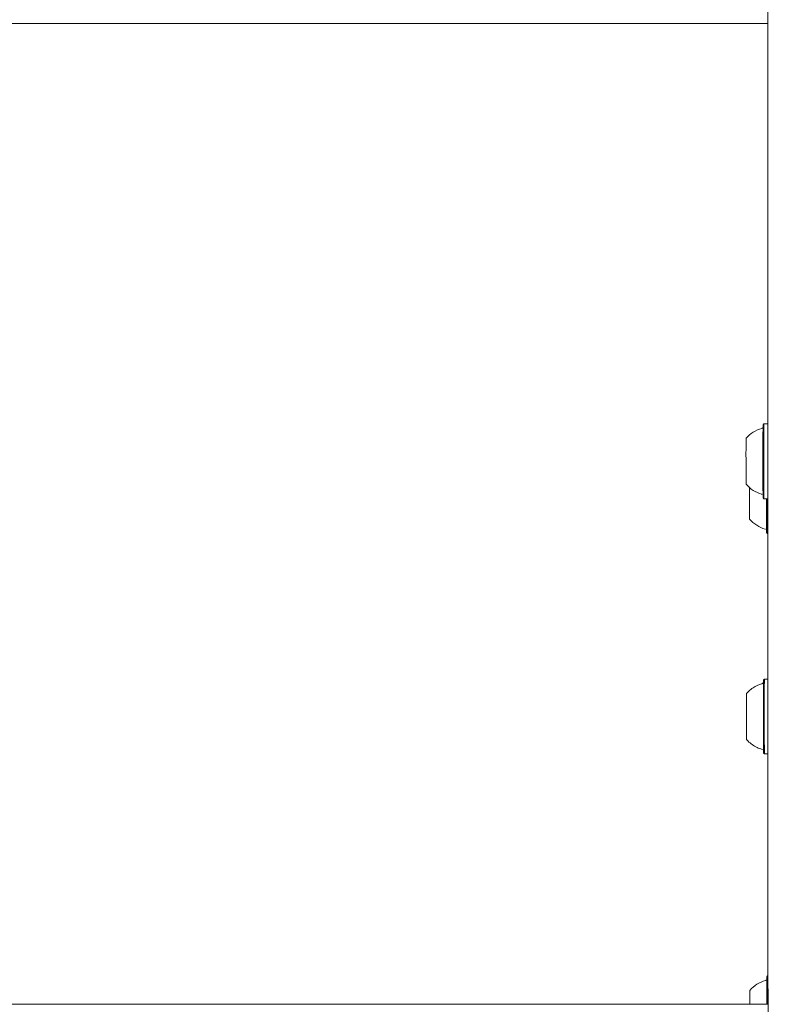
# Model space of a CAD drawing. Units: millimetres. Extents: x 6.62 to 13.68, y 6.91 to 13.85.
# Drawn here: x 10.14 to 10.36, y 10.6 to 10.88 of the extents above; entities that cross this region are included whole.
import ezdxf

# ---------------------------------------------------------------- set-up
doc = ezdxf.new("R2010")
doc.units = ezdxf.units.MM
doc.styles.add('SLDTEXTSTYLE0', font='TXT', dxfattribs={"width": 0.75})
doc.dimstyles.new('SLDDIMSTYLE1', dxfattribs={"dimtxt": 0.15875, "dimasz": 0.08, "dimexe": 0, "dimexo": 0.0625, "dimgap": 0.0396875, "dimtad": 2, "dimdec": 0, "dimlfac": 100, "dimrnd": 1e-09, "dimzin": 12, "dimdsep": 46, "dimtxsty": 'SLDTEXTSTYLE0', "dimblk1": 'DOT', "dimblk2": 'DOT', "dimsah": 1, "dimcen": 0.09, "dimse1": 1, "dimse2": 1, "dimadec": 0, "dimazin": 3, "dimtfac": 1, "dimtdec": 0, "dimtofl": 0, "dimtmove": 0, "dimatfit": 3, "dimldrblk": 'DOT', "dimfxl": 0, "dimfrac": 2, "dimtolj": 1, "dimtzin": 12, "dimarcsym": 0})

# ---------------------------------------------------------------- blocks, each defined once
blk = doc.blocks.new('_DOT')
at = {"color": 0, "linetype": 'ByBlock', "lineweight": -2}
blk.add_line((-0.5, 0), (-1, 0), dxfattribs=at)
at = {"color": 0, "linetype": 'ByBlock', "const_width": 0.5}
blk.add_lwpolyline([(-0.25, 0, 1), (0.25, 0, 1)], format="xyb", close=True, dxfattribs=at)
blk = doc.blocks.new('_D_5')
at = {"color": 7, "linetype": 'Continuous', "lineweight": 0}
blk.add_line((6.824256966085223, 8.933486692073513), (6.824256966085223, 12.10744422613284), dxfattribs=at)
at = {"color": 7, "linetype": 'Continuous', "lineweight": 0, "xscale": 0.08, "yscale": 0.08}
for p, rotation in [((6.824256966085223, 12.10744422613284), 90.0000000000004), ((6.824256966085223, 8.933486692073513), 270.0000000000004)]:
    blk.add_blockref('_DOT', p, dxfattribs=dict(at, rotation=rotation))
at = {"color": 7, "linetype": 'Continuous', "lineweight": 0, "insert": (6.619617485679488, 10.34451754194353), "char_height": 0.15875, "attachment_point": 1, "rotation": 90.00000000000041, "style": 'SLDTEXTSTYLE0'}
blk.add_mtext('317', dxfattribs=at)

msp = doc.modelspace()

# ---------------------------------------------------------------- linework, layer by layer
at = {"color": 7, "linetype": 'Continuous', "lineweight": 15}
for p, q in [((10.35607058824863, 10.83599607647462), (10.35610071861255, 10.90053950353996)), ((10.35608998555572, 10.87754780412697), (9.93617553155374, 10.87754780412697)), ((10.35607058824863, 10.83599607647462), (10.35607042909075, 10.8356920672639)), ((10.35495095034326, 10.76446719444066), (10.35470095338705, 10.76421719545526)), ((10.35604418030331, 10.76446723735842), (10.35495103617826, 10.76446723735842)), ((10.35431385713386, 10.74459870606926), (10.35446044803023, 10.74453864806039)), ((10.35470095338705, 10.74356727926157), (10.35495095034326, 10.74331728027617)), ((10.35495103617826, 10.74331723735841), (10.35604207585434, 10.74331723735841)), ((10.3552793710855, 10.73473386284042), (10.35542596198187, 10.73467380483156)), ((10.35566646733869, 10.73370243603273), (10.3559164642949, 10.73345243704733)), ((10.35591655012989, 10.73345239412958), (10.356041973194, 10.73345239412958)), ((10.35507333054124, 10.69239237440492), (10.35482333358503, 10.69214237541953)), ((10.35604755809425, 10.69239241732268), (10.35507341637623, 10.69239241732268)), ((10.35446902326247, 10.67251034314561), (10.35458121254296, 10.67246456917602)), ((10.35482333358503, 10.67149245922583), (10.35507333054124, 10.67124246024044)), ((10.35507341637623, 10.67124241732268), (10.35605424765783, 10.67124241732268)), ((10.35600005507422, 10.60856421893153), (10.35575005811801, 10.60831421994613)), ((10.35608978164644, 10.60856426184928), (10.35600014090921, 10.60856426184928)), ((10.35609607581549, 10.60055721382204), (9.934266762026839, 10.60055721382204))]:
    msp.add_line(p, q, dxfattribs=at)
at = {"color": 7, "linetype": 'Continuous', "lineweight": 15, "flags": 128}
msp.add_lwpolyline([(10.35084805218137, 10.74402739412958), (10.35084855134841, 10.7455263972894), (10.35084941540986, 10.74647514396216)], dxfattribs=at)
at = {"color": 7, "linetype": 'Continuous', "lineweight": 15}
for centre, radius, start, end in [((175.0111248994953, 10.73696607486079), 164.6550840681011, 179.9656458647245, 180.0761460869609), ((10.35710415244005, 10.75389223735841), 0.009702319813613289, 106.5323424225118, 137.937601901544), ((11.1705356361298, 10.7567369813878), 0.8158689742651407, 179.4746819475829, 180.199777368776), ((11.18629912556326, 10.75681119097821), 0.8313833416482859, 179.4723669293439, 180.2011636007496), ((10.81445952076208, 10.7558228438007), 0.4645809939505651, 179.4364613829414, 180.2380982452045), ((10.98867494802876, 10.75245640458311), 0.6387940234790993, 179.8712147822919, 180.4542255895639), ((11.24938428288591, 10.75127149334823), 0.894716499790774, 179.8321727768245, 180.4933679068186), ((11.26693691723236, 10.75120302010446), 0.9120199739104152, 179.8310552109287, 180.4954142589797), ((10.35710415244005, 10.75389223735841), 0.009702319813613289, 222.0623980984569, 253.467657577489), ((10.98964046190179, 10.74259156135405), 0.6387940234004926, 179.871214782256, 180.4542255895997), ((11.20910577328406, 10.74110729887272), 0.8534714294727066, 179.8516408571694, 180.4971141352683), ((11.22679738164357, 10.74103860268197), 0.8709138724685432, 179.8500927553324, 180.4990886505564), ((10.35806966639169, 10.74402739412958), 0.009702319813613289, 222.0623980984569, 253.467657577489), ((10.74345526417367, 10.68719234217909), 0.3886634537773521, 179.2702589391068, 180.2612438333615), ((10.7501688914674, 10.68732963743397), 0.3951279111600696, 179.2658482234662, 180.2642288792206), ((10.62497098332113, 10.68507760813319), 0.2749666906710442, 179.324900394586, 180.2067252442124), ((11.72552316449235, 10.68116111312259), 1.370733930898898, 179.8219721722506, 180.4041467444397), ((11.75399065988102, 10.68114379993146), 1.398952283515273, 179.8212812867332, 180.4055264629622), ((11.1462937608997, 10.68127335469348), 0.7962926442040349, 179.797655335079, 180.4285511204197), ((10.358153257171, 10.59798926184929), 0.009702319813612536, 106.5323424225248, 137.937601901544), ((10.95979330792944, 10.60222353756666), 0.6040739557824027, 179.4222953921923, 180.1580492554518), ((10.97451854617056, 10.60230304813014), 0.618550095339322, 179.4200190897922, 180.1617153907955), ((10.67805727201424, 10.60111280937299), 0.3271245944189171, 179.4086104840246, 180.0973124492429)]:
    msp.add_arc(centre, radius, start, end, dxfattribs=at)
for points, knots in [([(10.35451279615401, 10.76329033706892), (10.35449370376885, 10.76327244809855), (10.35444313825368, 10.76322506978543), (10.35437507124514, 10.76320765559247), (10.35433270478647, 10.76319681660157)], [0, 0, 0, 0, 0.3775771907733207, 0.9999999999999999, 0.9999999999999999, 0.9999999999999999, 0.9999999999999999]), ([(10.3544538177221, 10.69108079882113), (10.354148920248, 10.69099380630172), (10.35335204400292, 10.69076644373525), (10.3521881380141, 10.69014337380964), (10.35099400783906, 10.68931164737436), (10.35033691512105, 10.688637978583), (10.35001815116997, 10.68831117337002)], [0, 0, 0, 0, 0.1791888997183278, 0.4683258790085013, 0.7420781895016846, 1, 1, 1, 1]), ([(10.35481496921424, 10.69150910339905), (10.35481421801694, 10.69150441473062), (10.35481212699595, 10.69149136342695), (10.35479967147221, 10.69144078174778), (10.35476486195994, 10.69135393194544), (10.35468938974283, 10.69124806431081), (10.35457812882983, 10.69115496919359), (10.35448367995735, 10.69112965568962), (10.35444114094583, 10.69111825469129)], [0, 0, 0, 0, 0.0560653856243598, 0.1560627254335231, 0.3149319135166325, 0.5290704354052793, 0.7878971167599108, 1, 1, 1, 1]), ([(10.35001516960755, 10.67536563218379), (10.35015607814386, 10.67519955569121), (10.35063069037695, 10.67464017201535), (10.35163357374595, 10.67385152806069), (10.35296547805494, 10.67303668066599), (10.35395076675998, 10.67270033306087), (10.35442920143003, 10.67253701001184)], [0, 0, 0, 0, 0.1228460786346857, 0.4137737374267588, 0.7153413338878292, 1, 1, 1, 1]), ([(10.35556190088496, 10.60738736155979), (10.3555428084998, 10.60736947258942), (10.35549224298464, 10.6073220942763), (10.35542417597609, 10.60730468008335), (10.35538180951742, 10.60729384109244)], [0, 0, 0, 0, 0.3775771907735411, 1, 1, 1, 1])]:
    msp.add_open_spline(points, degree=3, knots=knots, dxfattribs=at)

# ---------------------------------------------------------------- dimensions: what is measured, and where the dimension line sits
at = {"color": 7, "linetype": 'Continuous', "lineweight": 0}
dim = msp.add_linear_dim(base=(6.824256966085223, 8.933486692073513), p1=(10.2433418230887, 12.10744422613284), p2=(9.92833271181835, 8.933486692073513), angle=90.0000000000002, dimstyle='SLDDIMSTYLE1', dxfattribs=at)
dim.commit()
dim.dimension.update_dxf_attribs({"geometry": '_D_5', "text_midpoint": (6.824256966085223, 10.52046545910318), "dimtype": 160})

doc.saveas('drawing.dxf')
